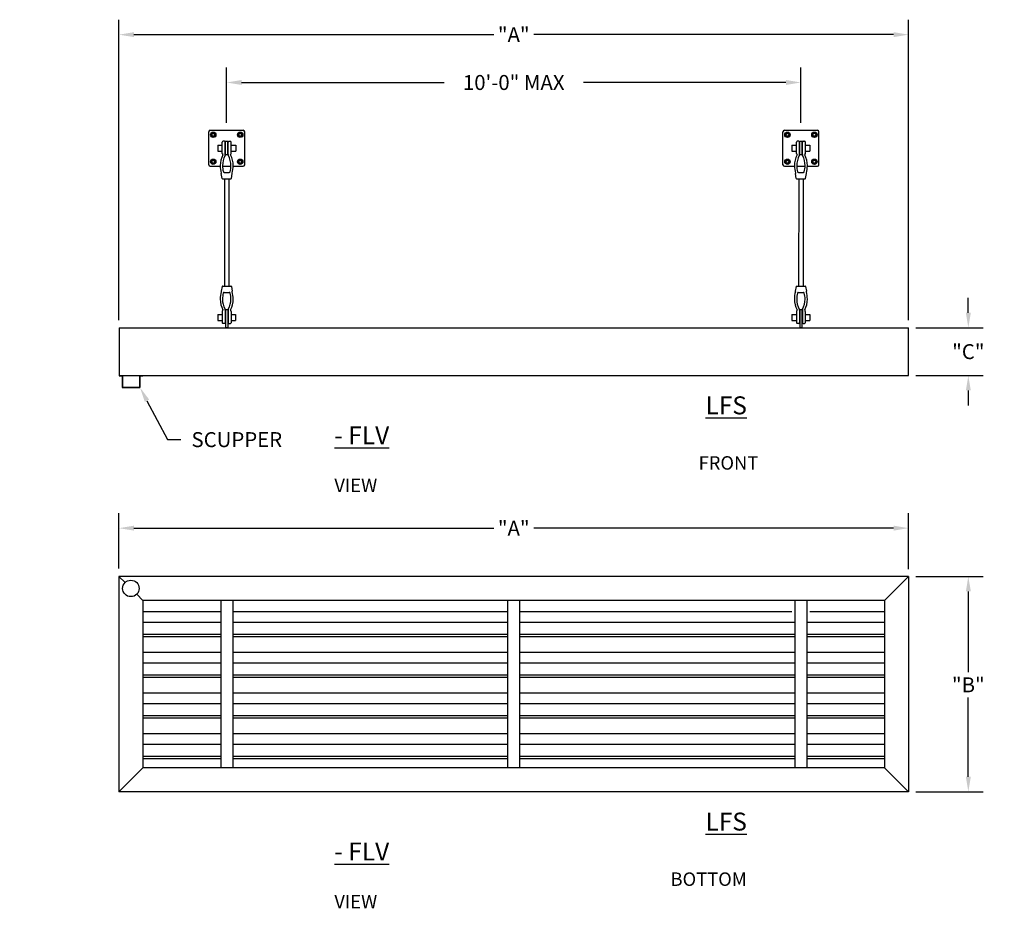
# Model space of a CAD drawing. Units: inches. Extents: x -762 to 897, y -68 to 191.
# Drawn here: x -42 to 123, y -68 to 80 of the extents above; entities that cross this region are included whole.
import ezdxf
from ezdxf import colors
from ezdxf.entities.mleader import LeaderData, LeaderLine
from ezdxf.math import Vec2, Vec3

# ---------------------------------------------------------------- set-up
doc = ezdxf.new("R2010")
doc.units = ezdxf.units.IN
doc.header["$LTSCALE"] = 6
doc.header["$MEASUREMENT"] = 0
doc.header["$PDMODE"] = 32
doc.layers.get('DEFPOINTS').update_dxf_attribs({"linetype": 'CONTINUOUS'})
for name, color, linetype in [('AWNING', 5, 'CONTINUOUS'), ('DIMENSIONS', 7, 'CONTINUOUS'), ('ENCLOSURE PANELS', 3, 'CONTINUOUS'), ('WELDERS', 1, 'CONTINUOUS')]:
    doc.layers.add(name, color=color, linetype=linetype)
doc.styles.add('TECHNICAL', font='txt')
doc.styles.add('TIMES NEW ROMAN', font='times.ttf')
doc.dimstyles.new('20DIMS', dxfattribs={"dimscale": 20, "dimtxt": 0.125, "dimasz": 0.125, "dimexe": 0.125, "dimexo": 0.0625, "dimgap": 0.03125, "dimtad": 0, "dimtih": 1, "dimtoh": 1, "dimdec": 4, "dimzin": 3, "dimdsep": 46, "dimlunit": 4, "dimtxsty": 'TECHNICAL', "dimcen": 0, "dimadec": 1, "dimazin": 0, "dimtfac": 1, "dimtdec": 4, "dimtofl": 0, "dimtmove": 0, "dimatfit": 3, "dimfxl": 1, "dimtfill": 1, "dimfrac": 2, "dimtolj": 1, "dimtzin": 3, "dimarcsym": 2})

# ---------------------------------------------------------------- blocks, each defined once
blk = doc.blocks.new('*D10')
at = {"layer": 'DEFPOINTS', "color": 0, "transparency": 16777216}
for p in [(106.49, 77.6), (-25.51, 28.6), (106.49, 28.6)]:
    blk.add_point(p, dxfattribs=at)
at = {"layer": 'DIMENSIONS', "color": 0, "linetype": 'ByBlock', "lineweight": -2, "transparency": 16777216}
for p, q in [((-25.51, 29.85), (-25.51, 80.1)), ((106.49, 29.85), (106.49, 80.1)), ((-23.01, 77.6), (37.19, 77.6)), ((103.99, 77.6), (43.8, 77.6))]:
    blk.add_line(p, q, dxfattribs=at)
at = {"layer": 'DIMENSIONS', "color": 0, "transparency": 16777216}
for points in [[(-23.01, 78.02), (-23.01, 77.19), (-25.51, 77.6)], [(103.99, 78.02), (103.99, 77.19), (106.49, 77.6)]]:
    blk.add_solid(points, dxfattribs=at)
at = {"layer": 'DIMENSIONS', "color": 0, "transparency": 16777216, "insert": (40.49, 77.6), "char_height": 2.5, "attachment_point": 5, "style": 'TECHNICAL', "bg_fill": 3, "box_fill_scale": 1.25, "bg_fill_color": 256, "bg_fill_true_color": 13158600, "bg_fill_transparency": 0}
blk.add_mtext('\\A1;"A"', dxfattribs=at)
blk = doc.blocks.new('*D11')
at = {"layer": 'DEFPOINTS', "color": 0, "transparency": 16777216}
for p in [(-7.51, 69.6), (-7.51, 61.6), (88.49, 61.6)]:
    blk.add_point(p, dxfattribs=at)
at = {"layer": 'DIMENSIONS', "color": 0, "linetype": 'ByBlock', "lineweight": -2, "transparency": 16777216}
for p, q in [((-7.51, 62.85), (-7.51, 72.1)), ((88.49, 62.85), (88.49, 72.1)), ((-5.01, 69.6), (28.85, 69.6)), ((85.99, 69.6), (52.13, 69.6))]:
    blk.add_line(p, q, dxfattribs=at)
at = {"layer": 'DIMENSIONS', "color": 0, "transparency": 16777216}
for points in [[(-5.01, 70.02), (-5.01, 69.19), (-7.51, 69.6)], [(85.99, 70.02), (85.99, 69.19), (88.49, 69.6)]]:
    blk.add_solid(points, dxfattribs=at)
at = {"layer": 'DIMENSIONS', "color": 0, "transparency": 16777216, "insert": (40.49, 69.6), "char_height": 2.5, "attachment_point": 5, "style": 'TECHNICAL', "bg_fill": 3, "box_fill_scale": 1.25, "bg_fill_color": 256, "bg_fill_true_color": 13158600, "bg_fill_transparency": 0}
blk.add_mtext('\\A1;10\'-0" MAX', dxfattribs=at)
blk = doc.blocks.new('*D12')
at = {"layer": 'DEFPOINTS', "color": 0, "transparency": 16777216}
for p in [(106.49, 28.6), (106.49, 20.6), (116.49, 20.6)]:
    blk.add_point(p, dxfattribs=at)
at = {"layer": 'DIMENSIONS', "color": 0, "linetype": 'ByBlock', "lineweight": -2, "transparency": 16777216}
for p, q in [((116.49, 31.1), (116.49, 33.6)), ((107.74, 28.6), (118.99, 28.6)), ((107.74, 20.6), (118.99, 20.6)), ((116.49, 18.1), (116.49, 15.6))]:
    blk.add_line(p, q, dxfattribs=at)
at = {"layer": 'DIMENSIONS', "color": 0, "transparency": 16777216}
for points in [[(116.08, 31.1), (116.91, 31.1), (116.49, 28.6)], [(116.08, 18.1), (116.91, 18.1), (116.49, 20.6)]]:
    blk.add_solid(points, dxfattribs=at)
at = {"layer": 'DIMENSIONS', "color": 0, "transparency": 16777216, "insert": (116.49, 24.6), "char_height": 2.5, "attachment_point": 5, "style": 'TECHNICAL', "bg_fill": 3, "box_fill_scale": 1.25, "bg_fill_color": 256, "bg_fill_true_color": 13158600, "bg_fill_transparency": 0}
blk.add_mtext('\\A1;"C"', dxfattribs=at)
blk = doc.blocks.new('*D19')
at = {"layer": 'DEFPOINTS', "color": 0, "transparency": 16777216}
for p in [(106.49, -13), (116.49, -13), (106.49, -49)]:
    blk.add_point(p, dxfattribs=at)
at = {"layer": 'DIMENSIONS', "color": 0, "linetype": 'ByBlock', "lineweight": -2, "transparency": 16777216}
for p, q in [((107.74, -13), (118.99, -13)), ((116.49, -15.5), (116.49, -29.01)), ((116.49, -46.5), (116.49, -33.24)), ((107.74, -49), (118.99, -49))]:
    blk.add_line(p, q, dxfattribs=at)
at = {"layer": 'DIMENSIONS', "color": 0, "transparency": 16777216}
for points in [[(116.08, -15.5), (116.91, -15.5), (116.49, -13)], [(116.08, -46.5), (116.91, -46.5), (116.49, -49)]]:
    blk.add_solid(points, dxfattribs=at)
at = {"layer": 'DIMENSIONS', "color": 0, "transparency": 16777216, "insert": (116.49, -31.12), "char_height": 2.5, "attachment_point": 5, "style": 'TECHNICAL', "bg_fill": 3, "box_fill_scale": 1.25, "bg_fill_color": 256, "bg_fill_true_color": 13158600, "bg_fill_transparency": 0}
blk.add_mtext('\\A1;"B"', dxfattribs=at)
blk = doc.blocks.new('*D20')
at = {"layer": 'DEFPOINTS', "color": 0, "transparency": 16777216}
for p in [(106.49, -4.92), (-25.51, -12.89), (106.49, -13)]:
    blk.add_point(p, dxfattribs=at)
at = {"layer": 'DIMENSIONS', "color": 0, "lineweight": -2, "transparency": 16777216}
for p, q in [((-25.51, -11.64), (-25.51, -2.42)), ((106.49, -11.75), (106.49, -2.42)), ((-23.01, -4.92), (37.19, -4.92)), ((103.99, -4.92), (43.8, -4.92))]:
    blk.add_line(p, q, dxfattribs=at)
at = {"layer": 'DIMENSIONS', "color": 0, "transparency": 16777216}
for points in [[(-23.01, -4.5), (-23.01, -5.33), (-25.51, -4.92)], [(103.99, -4.5), (103.99, -5.33), (106.49, -4.92)]]:
    blk.add_solid(points, dxfattribs=at)
at = {"layer": 'DIMENSIONS', "color": 0, "transparency": 16777216, "insert": (40.49, -4.92), "char_height": 2.5, "attachment_point": 5, "style": 'TECHNICAL', "bg_fill": 3, "box_fill_scale": 1.25, "bg_fill_color": 256, "bg_fill_true_color": 13158600, "bg_fill_transparency": 0}
blk.add_mtext('\\A1;"A"', dxfattribs=at)

msp = doc.modelspace()

# ---------------------------------------------------------------- linework, layer by layer
at = {"layer": 'AWNING'}
for p, q in [((-25.50503, 28.60359), (106.49497, 28.60359)), ((-25.50503, 20.60359), (106.49497, 20.60359)), ((-25.50503, 20.54109), (-25.00503, 20.54109)), ((-25.00503, 20.54109), (-25.00503, 18.60359)), ((-24.94253, 20.60359), (-24.94253, 18.66609)), ((-22.06753, 20.60359), (-22.06753, 18.66609)), ((-22.00503, 20.54109), (-21.50503, 20.54109)), ((-22.00503, 20.54109), (-22.00503, 18.60359)), ((-21.50503, 20.60359), (-21.50503, 20.54109)), ((-25.00503, 18.60359), (-22.00503, 18.60359)), ((-24.94253, 18.66609), (-22.06753, 18.66609)), ((-25.52644, -12.99696), (-25.52644, -48.99696)), ((-25.52644, -12.99696), (-24.49871, -14.02469)), ((106.49497, -12.99696), (106.49497, -48.99696)), ((-22.55417, -15.96923), (-21.52644, -16.99696)), ((102.49497, -16.99696), (-21.52644, -16.99696)), ((-21.52644, -16.99696), (-21.52644, -44.99696)), ((102.49497, -16.99696), (102.49497, -44.99696)), ((-21.52644, -44.99696), (-25.52644, -48.99696)), ((102.49497, -44.99696), (-21.52644, -44.99696)), ((106.49497, -48.99696), (-25.52644, -48.99696))]:
    msp.add_line(p, q, dxfattribs=at)
msp.add_circle((-23.52644, -14.99696), 1.375, dxfattribs=at)
at = {"layer": 'DIMENSIONS'}
for p, q in [((-9.94359, 61.19098), (-10.13839, 60.85359)), ((-9.554, 61.19098), (-9.94359, 61.19098)), ((-9.3592, 60.85359), (-9.554, 61.19098)), ((-5.63839, 60.85359), (-5.44359, 61.19098)), ((-5.44359, 61.19098), (-5.054, 61.19098)), ((-5.054, 61.19098), (-4.8592, 60.85359)), ((86.05641, 61.19098), (85.86161, 60.85359)), ((86.446, 61.19098), (86.05641, 61.19098)), ((86.6408, 60.85359), (86.446, 61.19098)), ((90.36161, 60.85359), (90.55641, 61.19098)), ((90.55641, 61.19098), (90.946, 61.19098)), ((90.946, 61.19098), (91.1408, 60.85359)), ((-10.13839, 60.85359), (-9.94359, 60.51619)), ((-9.94359, 60.51619), (-9.554, 60.51619)), ((-9.554, 60.51619), (-9.3592, 60.85359)), ((-5.44359, 60.51619), (-5.63839, 60.85359)), ((-5.054, 60.51619), (-5.44359, 60.51619)), ((-4.8592, 60.85359), (-5.054, 60.51619)), ((85.86161, 60.85359), (86.05641, 60.51619)), ((86.05641, 60.51619), (86.446, 60.51619)), ((86.446, 60.51619), (86.6408, 60.85359)), ((90.55641, 60.51619), (90.36161, 60.85359)), ((90.946, 60.51619), (90.55641, 60.51619)), ((91.1408, 60.85359), (90.946, 60.51619)), ((-10.13839, 56.35359), (-9.94359, 56.69098)), ((-9.94359, 56.01619), (-10.13839, 56.35359)), ((-9.94359, 56.69098), (-9.554, 56.69098)), ((-9.554, 56.01619), (-9.94359, 56.01619)), ((-9.554, 56.69098), (-9.3592, 56.35359)), ((-9.3592, 56.35359), (-9.554, 56.01619)), ((-5.44359, 56.69098), (-5.63839, 56.35359)), ((-5.63839, 56.35359), (-5.44359, 56.01619)), ((-5.054, 56.69098), (-5.44359, 56.69098)), ((-5.44359, 56.01619), (-5.054, 56.01619)), ((-4.8592, 56.35359), (-5.054, 56.69098)), ((-5.054, 56.01619), (-4.8592, 56.35359)), ((85.86161, 56.35359), (86.05641, 56.69098)), ((86.05641, 56.01619), (85.86161, 56.35359)), ((86.05641, 56.69098), (86.446, 56.69098)), ((86.446, 56.01619), (86.05641, 56.01619)), ((86.446, 56.69098), (86.6408, 56.35359)), ((86.6408, 56.35359), (86.446, 56.01619)), ((90.55641, 56.69098), (90.36161, 56.35359)), ((90.36161, 56.35359), (90.55641, 56.01619)), ((90.946, 56.69098), (90.55641, 56.69098)), ((90.55641, 56.01619), (90.946, 56.01619)), ((91.1408, 56.35359), (90.946, 56.69098)), ((90.946, 56.01619), (91.1408, 56.35359))]:
    msp.add_line(p, q, dxfattribs=at)
for centre, radius in [((-9.7488, 60.85359), 0.45209), ((-9.7488, 60.85359), 0.3374), ((-9.7488, 60.85359), 0.25), ((-5.2488, 60.85359), 0.45209), ((-5.2488, 60.85359), 0.3374), ((-5.2488, 60.85359), 0.25), ((86.2512, 60.85359), 0.45209), ((86.2512, 60.85359), 0.3374), ((86.2512, 60.85359), 0.25), ((90.7512, 60.85359), 0.45209), ((90.7512, 60.85359), 0.3374), ((90.7512, 60.85359), 0.25), ((-9.7488, 56.35359), 0.45209), ((-9.7488, 56.35359), 0.3374), ((-9.7488, 56.35359), 0.25), ((-5.2488, 56.35359), 0.45209), ((-5.2488, 56.35359), 0.3374), ((-5.2488, 56.35359), 0.25), ((86.2512, 56.35359), 0.45209), ((86.2512, 56.35359), 0.3374), ((86.2512, 56.35359), 0.25), ((90.7512, 56.35359), 0.45209), ((90.7512, 56.35359), 0.3374), ((90.7512, 56.35359), 0.25)]:
    msp.add_circle(centre, radius, dxfattribs=at)
at = {"layer": 'ENCLOSURE PANELS'}
for p, q in [((-21.52644, -18.85997), (-8.4988, -18.85997)), ((-6.4988, -18.85997), (39.48427, -18.85997)), ((41.48427, -18.85997), (86.99497, -18.85997)), ((89.99497, -18.85997), (102.49497, -18.85997)), ((-21.52644, -20.61195), (-8.4988, -20.61195)), ((-6.4988, -20.61195), (39.48427, -20.61195)), ((41.48427, -20.61195), (87.49497, -20.61195)), ((89.49497, -20.61195), (102.49497, -20.61195)), ((-21.52644, -22.66174), (-8.51959, -22.66174)), ((-21.52644, -23.03988), (-8.49888, -23.03988)), ((-6.49888, -23.03988), (39.48427, -23.03988)), ((-6.478, -22.66174), (39.48427, -22.66174)), ((41.48427, -22.66174), (87.47418, -22.66174)), ((41.48427, -23.03988), (87.49497, -23.03988)), ((89.49497, -23.03988), (102.49497, -23.03988)), ((89.51576, -22.66174), (102.49497, -22.66174)), ((-21.52644, -25.65997), (-8.49969, -25.65997)), ((-6.49969, -25.65997), (39.48427, -25.65997)), ((41.48427, -25.65997), (87.49497, -25.65997)), ((89.49497, -25.65997), (102.49497, -25.65997)), ((-21.52644, -27.41195), (-8.50023, -27.41195)), ((-6.50023, -27.41195), (39.48427, -27.41195)), ((41.48427, -27.41195), (87.49497, -27.41195)), ((89.49497, -27.41195), (102.49497, -27.41195)), ((-21.52644, -29.46174), (-8.50086, -29.46174)), ((-6.50086, -29.46174), (39.48427, -29.46174)), ((41.48427, -29.46174), (87.49497, -29.46174)), ((89.49497, -29.46174), (102.49497, -29.46174)), ((-21.52644, -29.83988), (-8.50098, -29.83988)), ((-6.50098, -29.83988), (39.48427, -29.83988)), ((41.48427, -29.83988), (87.49497, -29.83988)), ((89.49497, -29.83988), (102.49497, -29.83988)), ((-21.52644, -32.45997), (-8.50179, -32.45997)), ((-6.50179, -32.45997), (39.48427, -32.45997)), ((41.48427, -32.45997), (87.49497, -32.45997)), ((89.49497, -32.45997), (102.49497, -32.45997)), ((-21.52644, -34.21195), (-8.50233, -34.21195)), ((-6.50233, -34.21195), (39.48427, -34.21195)), ((41.48427, -34.21195), (87.49497, -34.21195)), ((89.49497, -34.21195), (102.49497, -34.21195)), ((-21.52644, -36.26174), (-8.50296, -36.26174)), ((-21.52644, -36.63988), (-8.50308, -36.63988)), ((-6.50308, -36.63988), (39.48427, -36.63988)), ((-6.50296, -36.26174), (39.48427, -36.26174)), ((41.48427, -36.26174), (87.49497, -36.26174)), ((41.48427, -36.63988), (87.49497, -36.63988)), ((89.49497, -36.26174), (102.49497, -36.26174)), ((89.49497, -36.63988), (102.49497, -36.63988)), ((-21.52644, -39.25997), (-8.50389, -39.25997)), ((-6.50389, -39.25997), (39.48427, -39.25997)), ((41.48427, -39.25997), (87.49497, -39.25997)), ((89.49497, -39.25997), (102.49497, -39.25997)), ((-21.52644, -41.01195), (-8.50443, -41.01195)), ((-6.50443, -41.01195), (39.48427, -41.01195)), ((41.48427, -41.01195), (87.49497, -41.01195)), ((89.49497, -41.01195), (102.49497, -41.01195)), ((-21.52644, -43.06174), (-8.52237, -43.06174)), ((-21.52644, -43.43988), (-8.4988, -43.43988)), ((-6.4988, -43.43988), (39.48427, -43.43988)), ((-6.48769, -43.06174), (39.48427, -43.06174)), ((41.48427, -43.06174), (87.47763, -43.06174)), ((41.48427, -43.43988), (87.42937, -43.43988)), ((89.51231, -43.06174), (102.49497, -43.06174)), ((89.56057, -43.43988), (102.49497, -43.43988))]:
    msp.add_line(p, q, dxfattribs=at)
at = {"layer": 'WELDERS'}
for p, q in [((-10.4988, 55.85359), (-10.4988, 61.35359)), ((-10.2488, 61.60359), (-4.7488, 61.60359)), ((-4.4988, 55.85359), (-4.4988, 61.35359)), ((85.5012, 55.85359), (85.5012, 61.35359)), ((85.7512, 61.60359), (91.2512, 61.60359)), ((91.5012, 55.85359), (91.5012, 61.35359)), ((-8.23776, 57.75129), (-8.23776, 59.64469)), ((-7.87104, 59.76693), (-8.11552, 59.76693)), ((-7.7488, 57.56248), (-7.7488, 59.64469)), ((-7.6863, 57.47859), (-7.6863, 59.72859)), ((-7.3113, 59.72859), (-7.6863, 59.72859)), ((-7.3113, 57.47859), (-7.3113, 59.72859)), ((-7.2488, 57.56248), (-7.2488, 59.64469)), ((-7.12656, 59.76693), (-6.88208, 59.76693)), ((-6.75984, 57.75129), (-6.75984, 59.64469)), ((87.76224, 57.75129), (87.76224, 59.64469)), ((88.12896, 59.76693), (87.88448, 59.76693)), ((88.2512, 57.56248), (88.2512, 59.64469)), ((88.3137, 57.47859), (88.3137, 59.72859)), ((88.6887, 59.72859), (88.3137, 59.72859)), ((88.6887, 57.47859), (88.6887, 59.72859)), ((88.7512, 57.56248), (88.7512, 59.64469)), ((88.87344, 59.76693), (89.11792, 59.76693)), ((89.24016, 57.75129), (89.24016, 59.64469)), ((-8.9988, 59.10359), (-8.23776, 59.10359)), ((-8.9988, 59.10359), (-8.9988, 58.10359)), ((-8.9988, 58.10359), (-8.23776, 58.10359)), ((-8.18401, 57.65771), (-8.2096, 57.6833)), ((-7.7488, 59.10359), (-7.6863, 59.10359)), ((-7.7488, 58.10359), (-7.6863, 58.10359)), ((-7.3113, 59.10359), (-7.2488, 59.10359)), ((-7.3113, 58.10359), (-7.2488, 58.10359)), ((-6.81358, 57.65771), (-6.788, 57.6833)), ((-6.75984, 59.10359), (-5.9988, 59.10359)), ((-6.75984, 58.10359), (-5.9988, 58.10359)), ((-5.9988, 59.10359), (-5.9988, 58.10359)), ((87.0012, 59.10359), (87.76224, 59.10359)), ((87.0012, 59.10359), (87.0012, 58.10359)), ((87.0012, 58.10359), (87.76224, 58.10359)), ((87.81599, 57.65771), (87.7904, 57.6833)), ((88.2512, 59.10359), (88.3137, 59.10359)), ((88.2512, 58.10359), (88.3137, 58.10359)), ((88.6887, 59.10359), (88.7512, 59.10359)), ((88.6887, 58.10359), (88.7512, 58.10359)), ((89.18642, 57.65771), (89.212, 57.6833)), ((89.24016, 59.10359), (90.0012, 59.10359)), ((89.24016, 58.10359), (90.0012, 58.10359)), ((90.0012, 59.10359), (90.0012, 58.10359)), ((-7.3113, 57.47859), (-7.6863, 57.47859)), ((88.6887, 57.47859), (88.3137, 57.47859)), ((-10.2488, 55.60359), (-8.57956, 55.60359)), ((-8.27898, 53.57168), (-8.43097, 54.39701)), ((-8.19501, 55.60359), (-6.80259, 55.60359)), ((-7.92813, 54.57463), (-7.06946, 54.57463)), ((-6.71862, 53.57168), (-6.56663, 54.39701)), ((-6.41803, 55.60359), (-4.7488, 55.60359)), ((85.7512, 55.60359), (87.42044, 55.60359)), ((87.72102, 53.57168), (87.56903, 54.39701)), ((87.80499, 55.60359), (89.19741, 55.60359)), ((88.07187, 54.57463), (88.93054, 54.57463)), ((89.28138, 53.57168), (89.43337, 54.39701)), ((89.58197, 55.60359), (91.2512, 55.60359)), ((-8.21219, 53.51693), (-6.7854, 53.51693)), ((-7.8738, 53.51693), (-7.88003, 35.56524)), ((-7.1238, 53.51693), (-7.13003, 35.56524)), ((87.78781, 53.51693), (89.2146, 53.51693)), ((88.1262, 53.51693), (88.11997, 35.56524)), ((88.8762, 53.51693), (88.86997, 35.56524)), ((-8.28521, 35.51049), (-8.4372, 34.68517)), ((-8.21842, 35.56524), (-6.79164, 35.56524)), ((-6.72485, 35.51049), (-6.57286, 34.68517)), ((87.71479, 35.51049), (87.5628, 34.68517)), ((87.78158, 35.56524), (89.20836, 35.56524)), ((89.27515, 35.51049), (89.42714, 34.68517)), ((-7.93436, 34.50755), (-7.0757, 34.50755)), ((88.06564, 34.50755), (88.9243, 34.50755)), ((-8.24399, 31.33088), (-8.24399, 29.43748)), ((-8.19025, 31.42446), (-8.21583, 31.39887)), ((-7.75503, 31.51969), (-7.75503, 29.43748)), ((-7.69253, 31.60359), (-7.69253, 28.60359)), ((-7.31753, 31.60359), (-7.69253, 31.60359)), ((-7.31753, 31.60359), (-7.31753, 28.60359)), ((-7.25503, 31.51969), (-7.25503, 29.43748)), ((-6.81981, 31.42446), (-6.79423, 31.39887)), ((-6.76607, 31.33088), (-6.76607, 29.43748)), ((87.75601, 31.33088), (87.75601, 29.43748)), ((87.80975, 31.42446), (87.78417, 31.39887)), ((88.24497, 31.51969), (88.24497, 29.43748)), ((88.30747, 31.60359), (88.30747, 28.60359)), ((88.68247, 31.60359), (88.30747, 31.60359)), ((88.68247, 31.60359), (88.68247, 28.60359)), ((88.74497, 31.51969), (88.74497, 29.43748)), ((89.18019, 31.42446), (89.20577, 31.39887)), ((89.23393, 31.33088), (89.23393, 29.43748)), ((-9.00503, 30.78978), (-8.24399, 30.78978)), ((-9.00503, 30.78978), (-9.00503, 29.78978)), ((-9.00503, 29.78978), (-8.24399, 29.78978)), ((-7.75503, 30.78978), (-7.69253, 30.78978)), ((-7.75503, 29.78978), (-7.69253, 29.78978)), ((-7.31753, 30.78978), (-7.25503, 30.78978)), ((-7.31753, 29.78978), (-7.25503, 29.78978)), ((-6.76607, 30.78978), (-6.00503, 30.78978)), ((-6.76607, 29.78978), (-6.00503, 29.78978)), ((-6.00503, 30.78978), (-6.00503, 29.78978)), ((86.99497, 30.78978), (87.75601, 30.78978)), ((86.99497, 30.78978), (86.99497, 29.78978)), ((86.99497, 29.78978), (87.75601, 29.78978)), ((88.24497, 30.78978), (88.30747, 30.78978)), ((88.24497, 29.78978), (88.30747, 29.78978)), ((88.68247, 30.78978), (88.74497, 30.78978)), ((88.68247, 29.78978), (88.74497, 29.78978)), ((89.23393, 30.78978), (89.99497, 30.78978)), ((89.23393, 29.78978), (89.99497, 29.78978)), ((89.99497, 30.78978), (89.99497, 29.78978)), ((-7.87727, 29.31524), (-8.12175, 29.31524)), ((-7.31753, 28.60359), (-7.69253, 28.60359)), ((-7.13279, 29.31524), (-6.88831, 29.31524)), ((88.12273, 29.31524), (87.87825, 29.31524)), ((88.68247, 28.60359), (88.30747, 28.60359)), ((88.86721, 29.31524), (89.11169, 29.31524)), ((-8.4988, -16.99696), (-8.4988, -44.99696)), ((-6.4988, -16.99696), (-6.4988, -44.99696)), ((39.48427, -44.99696), (39.48427, -16.99696)), ((41.48427, -44.99696), (41.48427, -16.99696)), ((87.46733, -16.99696), (87.46733, -44.99696)), ((89.46733, -16.99696), (89.46733, -44.99696))]:
    msp.add_line(p, q, dxfattribs=at)
for centre, radius, start, end in [((-10.2488, 61.35359), 0.25, 90, 180), ((-4.7488, 61.35359), 0.25, 0, 90), ((85.7512, 61.35359), 0.25, 90, 180), ((91.2512, 61.35359), 0.25, 0, 90), ((-8.11552, 59.64469), 0.12224, 90, 180), ((-7.87104, 59.64469), 0.12224, 0, 90), ((-7.12656, 59.64469), 0.12224, 90, 180), ((-6.88208, 59.64469), 0.12224, 0, 90), ((87.88448, 59.64469), 0.12224, 90, 180), ((88.12896, 59.64469), 0.12224, 0, 90), ((88.87344, 59.64469), 0.12224, 90, 180), ((89.11792, 59.64469), 0.12224, 0, 90), ((-8.14161, 57.75129), 0.09615, 180, 225), ((-8.30618, 57.53555), 0.17276, 345.4535954, 45), ((-6.69142, 57.53555), 0.17276, 135, 194.5464046), ((-6.85599, 57.75129), 0.09615, 315, 0), ((87.85839, 57.75129), 0.09615, 180, 225), ((87.69382, 57.53555), 0.17276, 345.4535954, 45), ((89.30858, 57.53555), 0.17276, 135, 194.5464046), ((89.14401, 57.75129), 0.09615, 315, 0), ((-5.01025, 55.77262), 3.5701, 151.2067706, 180.9693063), ((-4.95308, 55.77048), 3.24243, 150.4253166, 181.1683457), ((-8.51803, 57.56248), 0.76923, 345.5715805, 0), ((-6.47957, 57.56248), 0.76923, 180, 194.4284195), ((-10.04452, 55.77048), 3.24243, 358.8316543, 29.5746834), ((-9.98735, 55.77262), 3.5701, 359.0306937, 28.7932294), ((90.98975, 55.77262), 3.5701, 151.2067706, 180.9693063), ((91.04692, 55.77048), 3.24243, 150.4253166, 181.1683457), ((87.48197, 57.56248), 0.76923, 345.5715805, 0), ((89.52043, 57.56248), 0.76923, 180, 194.4284195), ((85.95548, 55.77048), 3.24243, 358.8316543, 29.5746834), ((86.01265, 55.77262), 3.5701, 359.0306937, 28.7932294), ((-10.2488, 55.85359), 0.25, 180, 270), ((-4.14055, 55.66895), 4.4395, 179.4414049, 195.8168053), ((-8.36418, 54.41036), 0.06811, 134.5432028, 191.3099325), ((-4.61402, 55.64763), 3.58126, 179.0921352, 195.5454137), ((-7.92813, 54.71309), 0.13846, 190.5057137, 270), ((-7.06946, 54.71309), 0.13846, 270, 349.4942863), ((-10.38358, 55.64763), 3.58126, 344.4545863, 0.9078648), ((-10.85705, 55.66895), 4.4395, 344.1831947, 0.5585951), ((-6.63341, 54.41036), 0.06811, 348.6900675, 45.4567972), ((-4.7488, 55.85359), 0.25, 270, 0), ((85.7512, 55.85359), 0.25, 180, 270), ((91.85945, 55.66895), 4.4395, 179.4414049, 195.8168053), ((87.63582, 54.41036), 0.06811, 134.5432028, 191.3099325), ((91.38598, 55.64763), 3.58126, 179.0921352, 195.5454137), ((88.07187, 54.71309), 0.13846, 190.5057137, 270), ((88.93054, 54.71309), 0.13846, 270, 349.4942863), ((85.61642, 55.64763), 3.58126, 344.4545863, 0.9078648), ((85.14295, 55.66895), 4.4395, 344.1831947, 0.5585951), ((89.36659, 54.41036), 0.06811, 348.6900675, 45.4567972), ((91.2512, 55.85359), 0.25, 270, 0), ((-8.21219, 53.58504), 0.06811, 191.309968, 270.0000356), ((-6.7854, 53.58504), 0.06811, 270, 348.6900675), ((87.78781, 53.58504), 0.06811, 191.309968, 270.0000356), ((89.2146, 53.58504), 0.06811, 270, 348.6900675), ((-4.14678, 33.41322), 4.4395, 164.1831947, 180.5585951), ((-8.37041, 34.67181), 0.06811, 168.6900675, 225.4567972), ((-8.21842, 35.49713), 0.06811, 89.9999644, 168.690032), ((-6.79164, 35.49713), 0.06811, 11.3099325, 90), ((-6.63965, 34.67181), 0.06811, 314.5432028, 11.3099325), ((-10.86328, 33.41322), 4.4395, 359.4414049, 15.8168053), ((91.85322, 33.41322), 4.4395, 164.1831947, 180.5585951), ((87.62959, 34.67181), 0.06811, 168.6900675, 225.4567972), ((87.78158, 35.49713), 0.06811, 89.9999644, 168.690032), ((89.20836, 35.49713), 0.06811, 11.3099325, 90), ((89.36035, 34.67181), 0.06811, 314.5432028, 11.3099325), ((85.13672, 33.41322), 4.4395, 359.4414049, 15.8168053), ((-5.01648, 33.30955), 3.5701, 179.0306937, 208.7932294), ((-4.95931, 33.31169), 3.24243, 178.8316543, 209.5746834), ((-4.62025, 33.43454), 3.58126, 164.4545863, 180.9078648), ((-7.93436, 34.36908), 0.13846, 90, 169.4942863), ((-10.05075, 33.31169), 3.24243, 330.4253166, 1.1683457), ((-7.0757, 34.36908), 0.13846, 10.5057137, 90), ((-10.38981, 33.43454), 3.58126, 359.0921352, 15.5454137), ((-9.99358, 33.30955), 3.5701, 331.2067706, 0.9693063), ((90.98352, 33.30955), 3.5701, 179.0306937, 208.7932294), ((91.04069, 33.31169), 3.24243, 178.8316543, 209.5746834), ((91.37975, 33.43454), 3.58126, 164.4545863, 180.9078648), ((88.06564, 34.36908), 0.13846, 90, 169.4942863), ((85.94925, 33.31169), 3.24243, 330.4253166, 1.1683457), ((88.9243, 34.36908), 0.13846, 10.5057137, 90), ((85.61019, 33.43454), 3.58126, 359.0921352, 15.5454137), ((86.00642, 33.30955), 3.5701, 331.2067706, 0.9693063), ((-8.14784, 31.33088), 0.09615, 135, 180), ((-8.31241, 31.54662), 0.17276, 315, 14.5464046), ((-8.52426, 31.51969), 0.76923, 0, 14.4284195), ((-6.4858, 31.51969), 0.76923, 165.5715805, 180), ((-6.69765, 31.54662), 0.17276, 165.4535954, 225), ((-6.86222, 31.33088), 0.09615, 0, 45), ((87.85216, 31.33088), 0.09615, 135, 180), ((87.68759, 31.54662), 0.17276, 315, 14.5464046), ((87.47574, 31.51969), 0.76923, 0, 14.4284195), ((89.5142, 31.51969), 0.76923, 165.5715805, 180), ((89.30235, 31.54662), 0.17276, 165.4535954, 225), ((89.13778, 31.33088), 0.09615, 0, 45), ((-8.12175, 29.43748), 0.12224, 180, 270), ((-7.87727, 29.43748), 0.12224, 270, 0), ((-7.13279, 29.43748), 0.12224, 180, 270), ((-6.88831, 29.43748), 0.12224, 270, 0), ((87.87825, 29.43748), 0.12224, 180, 270), ((88.12273, 29.43748), 0.12224, 270, 0), ((88.86721, 29.43748), 0.12224, 180, 270), ((89.11169, 29.43748), 0.12224, 270, 0)]:
    msp.add_arc(centre, radius, start, end, dxfattribs=at)

# ---------------------------------------------------------------- texts
at = {"layer": 'DIMENSIONS', "char_height": 3, "attachment_point": 1, "style": 'TIMES NEW ROMAN'}
for s, insert in [('\\pi20.68367;{\\LLFS - FLV\\P\\pi20.30137;\\H0.75x;\\lFRONT VIEW}', (10.49495, 17.11776)), ('\\pi20.68367;{\\LLFS - FLV\\P\\pi18.73432;\\H0.75x;\\lBOTTOM VIEW}', (10.49495, -52.48279))]:
    msp.add_mtext_dynamic_manual_height_columns(s, width=60.9160152, gutter_width=5.625, heights=[0], dxfattribs=dict(at, insert=insert))

# ---------------------------------------------------------------- next in the draw order: dimensions: what is measured, and where the dimension line sits
at = {"layer": 'DIMENSIONS'}
dim = msp.add_linear_dim(base=(106.49497, 77.60359), p1=(-25.50503, 28.60359), p2=(106.49497, 28.60359), text='"A"', dimstyle='20DIMS', override={"dimpost": '\\X', "dimarcsym": 1}, dxfattribs=at)
dim.commit()
dim.dimension.update_dxf_attribs({"geometry": '*D10', "text_midpoint": (40.49497, 77.60359)})
dim = msp.add_linear_dim(base=(116.49497, -12.99696), p1=(106.49497, -48.99696), p2=(106.49497, -12.99696), angle=270, text='"B"', dimstyle='20DIMS', override={"dimpost": '\\X', "dimarcsym": 1}, dxfattribs=at)
dim.commit()
dim.dimension.update_dxf_attribs({"geometry": '*D19', "text_midpoint": (116.49497, -31.12328), "dimtype": 160})

# ---------------------------------------------------------------- next in the draw order: linework, layer by layer
at = {"layer": 'AWNING'}
for p, q in [((-25.50503, 28.60359), (-25.50503, 20.54109)), ((106.49497, -12.99696), (-25.52644, -12.99696)), ((102.49497, -16.99696), (106.49497, -12.99696)), ((102.49497, -44.99696), (106.49497, -48.99696))]:
    msp.add_line(p, q, dxfattribs=at)

# ---------------------------------------------------------------- next in the draw order: dimensions: what is measured, and where the dimension line sits
at = {"layer": 'DIMENSIONS'}
dim = msp.add_linear_dim(base=(-7.51126, 69.60359), p1=(88.48874, 61.60359), p2=(-7.51126, 61.60359), angle=180, text='10\'-0" MAX', dimstyle='20DIMS', override={"dimpost": '\\X', "dimarcsym": 1}, dxfattribs=at)
dim.commit()
dim.dimension.update_dxf_attribs({"geometry": '*D11', "text_midpoint": (40.48874, 69.60359)})
dim = msp.add_linear_dim(base=(116.49497, 20.60359), p1=(106.49497, 28.60359), p2=(106.49497, 20.60359), angle=90, text='"C"', dimstyle='20DIMS', override={"dimpost": '\\X', "dimarcsym": 1}, dxfattribs=at)
dim.commit()
dim.dimension.update_dxf_attribs({"geometry": '*D12', "text_midpoint": (116.49497, 24.60339), "dimtype": 160})

# ---------------------------------------------------------------- next in the draw order: linework, layer by layer
at = {"layer": 'AWNING'}
msp.add_line((106.49497, 20.60359), (106.49497, 28.60359), dxfattribs=at)

# ---------------------------------------------------------------- next in the draw order: dimensions: what is measured, and where the dimension line sits
at = {"layer": 'DIMENSIONS'}
dim = msp.add_linear_dim(base=(106.49497, -4.91696), p1=(-25.50503, -12.89351), p2=(106.49497, -12.99696), text='"A"', dimstyle='20DIMS', override={"dimpost": '\\X'}, dxfattribs=at)
dim.commit()
dim.dimension.update_dxf_attribs({"geometry": '*D20', "text_midpoint": (40.49497, -4.91696)})

# ---------------------------------------------------------------- next in the draw order: leaders
ml = msp.add_multileader_mtext('Standard', dxfattribs=at)
ml.set_content('SCUPPER', color=256, style='TECHNICAL')
ml.set_leader_properties()
ml.build(insert=Vec2(0, 0))
ml.multileader.update_dxf_attribs({"text_left_attachment_type": 2, "text_right_attachment_type": 2, "dogleg_length": 0.10938, "arrow_head_size": 2.5, "scale": 20})
ctx = ml.context
ctx.base_point, ctx.scale, ctx.char_height, ctx.arrow_head_size, ctx.landing_gap_size, ctx.plane_origin = Vec3(129.96355, 9.88329), 20, 2.5, 2.5, 1.8, Vec3(158.24374, 6.26302)
ctx.left_attachment, ctx.right_attachment, ctx.text_align_type = 2, 2, 2
notes = []
notes.append((ctx, [(0, (1, 1, 0), (152.17962, 9.88329), (-1, 0), 2.1875, [(0, [(154.52251, 18.54109)], 0, [])])]))
ctx.mtext.insert, ctx.mtext.width, ctx.mtext.alignment, ctx.mtext.flow_direction = Vec3(148.19212, 11.13329), 45.5060993, 3, 5
ml = msp.add_multileader_mtext('Standard', dxfattribs=at)
ml.set_content('SCUPPER', color=256, style='TECHNICAL')
ml.set_leader_properties()
ml.build(insert=Vec2(0, 0))
ml.multileader.update_dxf_attribs({"text_left_attachment_type": 2, "text_right_attachment_type": 2, "dogleg_length": 0.10938, "arrow_head_size": 2.5, "scale": 20})
ctx = ml.context
ctx.base_point, ctx.scale, ctx.char_height, ctx.arrow_head_size, ctx.landing_gap_size, ctx.plane_origin = Vec3(-15.18916, 9.88329), 20, 2.5, 2.5, 1.8, Vec3(-24.24949, 6.26302)
ctx.left_attachment, ctx.right_attachment = 2, 2
notes.append((ctx, [(0, (1, 1, 0), (-17.37666, 9.88329), (1, 0), 2.1875, [(0, [(-22.00503, 18.60341)], 0, [])])]))
ctx.mtext.insert, ctx.mtext.width, ctx.mtext.flow_direction = Vec3(-13.38916, 11.13329), 45.5060993, 5
for ctx, leaders in notes:
    for number, flags, end, landing, length, lines in leaders:
        leader = LeaderData()
        leader.index, (leader.has_last_leader_line, leader.has_dogleg_vector, leader.attachment_direction) = number, flags
        leader.last_leader_point, leader.dogleg_vector, leader.dogleg_length = Vec3(end), Vec3(landing), length
        for number, points, colour, breaks in lines:
            line = LeaderLine()
            line.index, line.vertices, line.color, line.breaks = number, Vec3.list(points), colors.encode_raw_color(colour), breaks
            leader.lines.append(line)
        ctx.leaders.append(leader)

doc.saveas('drawing.dxf')
